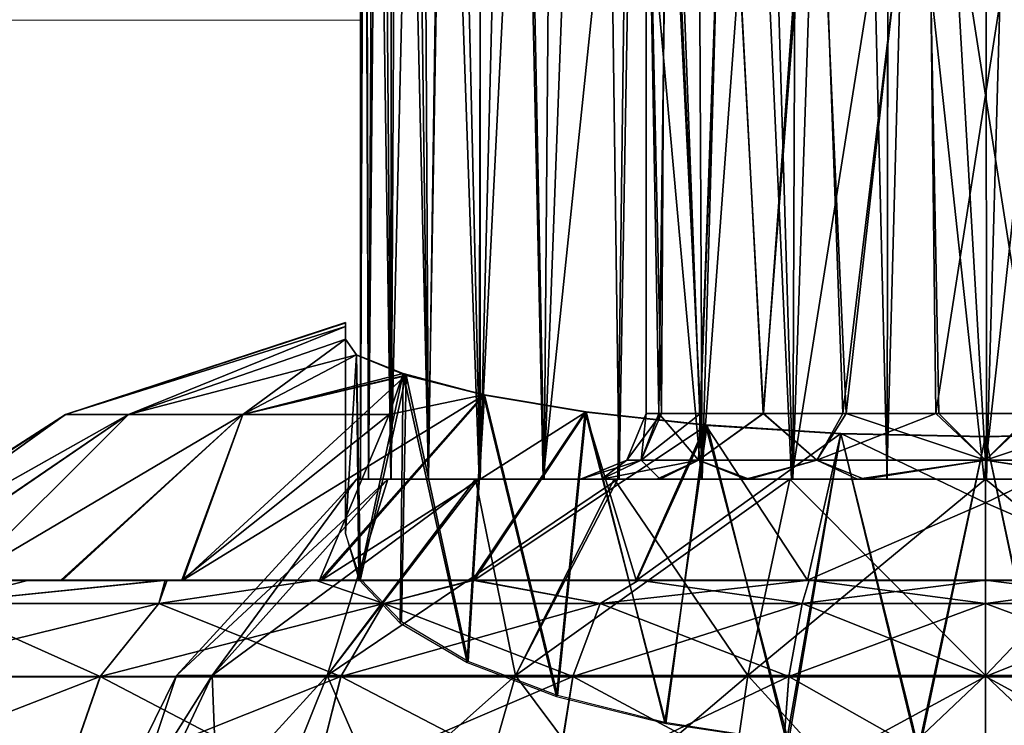
# Model space of a CAD drawing. Units: feet. Extents: x -1.4 to 12.9, y -5.3 to 1.9.
# Drawn here: x 5.2 to 5.8, y -1.2 to -0.7 of the extents above; entities that cross this region are included whole.
import ezdxf

# ---------------------------------------------------------------- set-up
doc = ezdxf.new("R2010")
doc.units = ezdxf.units.FT
doc.header["$MEASUREMENT"] = 0
doc.layers.get('0').update_dxf_attribs({"color": 255})
doc.layers.add('AFUWA-3-ARPM', color=4, linetype='Continuous')
doc.layers.add('AFUWA-P', color=2, linetype='Continuous')

# ---------------------------------------------------------------- blocks, each defined once
blk = doc.blocks.new('A$C3F083D54')
at = {"linetype": 'Continuous', "lineweight": 0}
for p, q in [((-1.4585, 2.84701), (-1.4596, 1.87002)), ((-1.40002, 1.86879), (-1.40069, 2.84701)), ((-1.77104, 1.91493), (-1.77273, 2.60008)), ((-1.77569, 1.91685), (-1.77566, 2.57253)), ((-1.77569, 1.91685), (-1.77566, 2.57253)), ((-1.77568, 2.11884), (-5.81412, 2.11882)), ((-5.81412, 2.11882), (-1.77568, 2.11884)), ((-1.95262, 1.88203), (-1.78455, 1.93709)), ((-1.78455, 1.93461), (-1.78455, 1.93709)), ((-1.78455, 1.93461), (-1.78455, 1.93709)), ((-1.78455, 1.92715), (-1.78455, 1.93461)), ((-1.78455, 1.93461), (-1.78455, 1.92715)), ((-1.77794, 1.91778), (-1.78455, 1.92715)), ((-1.77794, 1.91778), (-1.78455, 1.92715)), ((-1.74832, 1.90557), (-1.77794, 1.91778)), ((-1.77569, 1.91687), (-1.77794, 1.91778)), ((-1.77569, 1.91687), (-1.77794, 1.91778)), ((-1.77794, 1.91778), (-1.74832, 1.90557)), ((-1.84617, 1.88203), (-1.74832, 1.90557)), ((-1.74832, 1.90557), (-1.70128, 1.89364)), ((-1.74832, 1.90557), (-1.70128, 1.89364)), ((-1.70128, 1.89364), (-1.64021, 1.88347)), ((-1.64021, 1.88347), (-1.70128, 1.89364)), ((-1.95262, 1.88203), (-2.10737, 1.78252)), ((-1.95262, 1.88203), (-1.91471, 1.88203)), ((-1.91471, 1.88203), (-1.84617, 1.88203)), ((-1.64021, 1.88347), (-1.56754, 1.87554)), ((-1.56754, 1.87554), (-1.64021, 1.88347)), ((-1.56754, 1.87554), (-1.48749, 1.87061)), ((-1.48749, 1.87061), (-1.56754, 1.87554)), ((-1.48749, 1.87061), (-1.40069, 1.86878)), ((-1.48749, 1.87061), (-1.40069, 1.86878)), ((-1.40069, 1.86878), (-1.31383, 1.87061)), ((-1.31383, 1.87061), (-1.40069, 1.86878)), ((-1.40069, 1.82903), (-1.40069, 1.86878)), ((-1.40069, 1.82903), (-1.40069, 1.86878)), ((-1.40069, 1.82903), (-1.40069, 1.78252)), ((-1.40069, 1.82903), (-1.40069, 1.78252)), ((-2.04967, 1.78252), (-1.97465, 1.78252)), ((-1.97465, 1.78252), (-2.04967, 1.78252)), ((-1.97465, 1.78252), (-1.89279, 1.78252)), ((-1.89279, 1.78252), (-1.97465, 1.78252)), ((-1.89279, 1.78252), (-1.80279, 1.78252)), ((-1.89279, 1.78252), (-1.80279, 1.78252)), ((-1.70851, 1.78252), (-1.80279, 1.78252)), ((-1.70851, 1.78252), (-1.80279, 1.78252)), ((-1.60865, 1.78252), (-1.70851, 1.78252)), ((-1.60865, 1.78252), (-1.70851, 1.78252)), ((-1.50639, 1.78252), (-1.60865, 1.78252)), ((-1.50639, 1.78252), (-1.60865, 1.78252)), ((-1.40069, 1.78252), (-1.50639, 1.78252)), ((-1.50639, 1.78252), (-1.40069, 1.78252)), ((-1.29498, 1.78252), (-1.40069, 1.78252)), ((-1.40069, 1.7687), (-1.40069, 1.78252)), ((-1.29498, 1.78252), (-1.40069, 1.78252)), ((-1.40069, 1.78252), (-1.40069, 1.7687)), ((-1.89655, 1.7687), (-2.02965, 1.7687)), ((-1.76169, 1.7687), (-1.89655, 1.7687)), ((-1.63173, 1.7687), (-1.76169, 1.7687)), ((-1.63173, 1.7687), (-1.51073, 1.7687)), ((-1.51073, 1.7687), (-1.40069, 1.7687)), ((-1.40069, 1.72487), (-1.40069, 1.7687)), ((-1.29065, 1.7687), (-1.40069, 1.7687)), ((-1.40069, 1.72487), (-1.40069, 1.7687)), ((-2.07437, 1.72487), (-1.93181, 1.72487)), ((-1.95497, 1.65813), (-1.93181, 1.72487)), ((-1.78736, 1.72487), (-1.93181, 1.72487)), ((-1.80422, 1.65813), (-1.78736, 1.72487)), ((-1.64816, 1.72487), (-1.78736, 1.72487)), ((-1.65895, 1.65813), (-1.64816, 1.72487)), ((-1.64816, 1.72487), (-1.51856, 1.72487)), ((-1.52369, 1.65813), (-1.51856, 1.72487)), ((-1.40069, 1.72487), (-1.51856, 1.72487)), ((-1.28282, 1.72487), (-1.40069, 1.72487)), ((-1.40069, 1.72487), (-1.40069, 1.65813)), ((-1.40069, 1.65813), (-1.40069, 1.72487))]:
    blk.add_line(p, q, dxfattribs=at)

msp = doc.modelspace()

# ---------------------------------------------------------------- linework, layer by layer
at = {"layer": 'AFUWA-3-ARPM'}
for points in [[(5.66289, -0.02833, 12.518), (5.68678, -1.00404, 12.52246), (5.68791, -0.0001, 12.52263)], [(5.74641, -1.00404, 12.527), (5.68791, -0.0001, 12.52263), (5.68678, -1.00404, 12.52246)], [(5.74641, -1.00404, 12.527), (5.74572, -0.0001, 12.52712), (5.68791, -0.0001, 12.52263)], [(5.77463, -0.0001, 12.526), (5.74572, -0.0001, 12.52712), (5.74641, -1.00404, 12.527)], [(5.80483, -1.00404, 12.52241), (5.77463, -0.0001, 12.526), (5.74641, -1.00404, 12.527)], [(5.66289, -0.02833, 12.518), (5.63389, -0.05053, 12.50983), (5.63016, -1.00404, 12.50886)], [(5.63016, -1.00404, 12.50886), (5.68678, -1.00404, 12.52246), (5.66289, -0.02833, 12.518)], [(5.60212, -0.06812, 12.49836), (5.63016, -1.00404, 12.50886), (5.63389, -0.05053, 12.50983)], [(5.60212, -0.06812, 12.49836), (5.57108, -0.085, 12.48396), (5.57578, -1.00404, 12.48638)], [(5.63016, -1.00404, 12.50886), (5.60212, -0.06812, 12.49836), (5.57578, -1.00404, 12.48638)], [(5.57578, -1.00404, 12.48638), (5.57108, -0.085, 12.48396), (5.5417, -0.10201, 12.46676)], [(5.52595, -1.00404, 12.45586), (5.5417, -0.10201, 12.46676), (5.51402, -0.11844, 12.44696)], [(5.57578, -1.00404, 12.48638), (5.5417, -0.10201, 12.46676), (5.52595, -1.00404, 12.45586)], [(5.51402, -0.11844, 12.44696), (5.48096, -1.00404, 12.41762), (5.52595, -1.00404, 12.45586)], [(5.48811, -0.13454, 12.42458), (5.48096, -1.00404, 12.41762), (5.51402, -0.11844, 12.44696)], [(5.48811, -0.13454, 12.42458), (5.46405, -0.15046, 12.3997), (5.48096, -1.00404, 12.41762)], [(5.44258, -1.00404, 12.37268), (5.46405, -0.15046, 12.3997), (5.44245, -0.16598, 12.3727)], [(5.46405, -0.15046, 12.3997), (5.44258, -1.00404, 12.37268), (5.48096, -1.00404, 12.41762)], [(5.44245, -0.16598, 12.3727), (5.42339, -0.18111, 12.34376), (5.44258, -1.00404, 12.37268)], [(5.41166, -1.00404, 12.32253), (5.42339, -0.18111, 12.34376), (5.40712, -0.19581, 12.31313)], [(5.41166, -1.00404, 12.32253), (5.44258, -1.00404, 12.37268), (5.42339, -0.18111, 12.34376)], [(5.39336, -0.21037, 12.28049), (5.41166, -1.00404, 12.32253), (5.40712, -0.19581, 12.31313)], [(5.39336, -0.21037, 12.28049), (5.38283, -0.22466, 12.24682), (5.38921, -1.00404, 12.26834)], [(5.38921, -1.00404, 12.26834), (5.41166, -1.00404, 12.32253), (5.39336, -0.21037, 12.28049)], [(5.38283, -0.22466, 12.24682), (5.37368, -0.24703, 12.19892), (5.37555, -1.00404, 12.21149)], [(5.38283, -0.22466, 12.24682), (5.37555, -1.00404, 12.21149), (5.38921, -1.00404, 12.26834)], [(5.37072, -1.00404, 12.15212), (5.37555, -1.00404, 12.21149), (5.37368, -0.24703, 12.19892)], [(5.37072, -1.00404, 12.15212), (5.37368, -0.24703, 12.19892), (5.37075, -0.27459, 12.15215)], [(5.37075, -0.27459, 12.15215), (5.37291, -0.30154, 12.11192), (5.37072, -1.00404, 12.15212)], [(5.37072, -1.00404, 12.15212), (5.37291, -0.30154, 12.11192), (5.37555, -1.00404, 12.09274)], [(5.37919, -0.32943, 12.07298), (5.37555, -1.00404, 12.09274), (5.37291, -0.30154, 12.11192)], [(5.37919, -0.32943, 12.07298), (5.38909, -1.00404, 12.03617), (5.37555, -1.00404, 12.09274)], [(5.38909, -1.00404, 12.03617), (5.37919, -0.32943, 12.07298), (5.38934, -0.35758, 12.03533)], [(5.38909, -1.00404, 12.03617), (5.38934, -0.35758, 12.03533), (5.40339, -0.38612, 11.99903)], [(5.40339, -0.38612, 11.99903), (5.41136, -1.00404, 11.98241), (5.38909, -1.00404, 12.03617)], [(5.40339, -0.38612, 11.99903), (5.42135, -0.41482, 11.964), (5.41136, -1.00404, 11.98241)], [(5.44203, -1.00404, 11.93219), (5.41136, -1.00404, 11.98241), (5.42135, -0.41482, 11.964)], [(5.44314, -0.44217, 11.93077), (5.44203, -1.00404, 11.93219), (5.42135, -0.41482, 11.964)], [(5.44314, -0.44217, 11.93077), (5.46875, -0.46882, 11.89931), (5.44203, -1.00404, 11.93219)], [(5.44203, -1.00404, 11.93219), (5.46875, -0.46882, 11.89931), (5.48032, -1.00404, 11.88737)], [(5.48032, -1.00404, 11.88737), (5.46875, -0.46882, 11.89931), (5.53139, -0.51584, 11.84441)], [(5.52521, -1.00404, 11.8488), (5.48032, -1.00404, 11.88737), (5.53139, -0.51584, 11.84441)], [(5.52521, -1.00404, 11.8488), (5.53139, -0.51584, 11.84441), (5.57533, -1.00404, 11.81811)], [(5.53139, -0.51584, 11.84441), (5.60883, -0.55184, 11.803), (5.57533, -1.00404, 11.81811)], [(5.54213, -0.54285, 12.15212), (5.55136, -0.96467, 12.20962), (5.55369, -0.54285, 12.22284)], [(5.54213, -0.54285, 12.15212), (5.54213, -0.96467, 12.15212), (5.55136, -0.96467, 12.20962)], [(5.54986, -0.96467, 12.09342), (5.54213, -0.54285, 12.15212), (5.55533, -0.54285, 12.08277)], [(5.54213, -0.54285, 12.15212), (5.54986, -0.96467, 12.09342), (5.54213, -0.96467, 12.15212)], [(5.54986, -0.96467, 12.09342), (5.55533, -0.54285, 12.08277), (5.57451, -0.96467, 12.04084)], [(5.55369, -0.54285, 12.22284), (5.55136, -0.96467, 12.20962), (5.57478, -0.96467, 12.26028)], [(5.57478, -0.96467, 12.26028), (5.59017, -0.54285, 12.28409), (5.55369, -0.54285, 12.22284)], [(5.58976, -0.54285, 12.02363), (5.57451, -0.96467, 12.04084), (5.55533, -0.54285, 12.08277)], [(5.61248, -0.96467, 11.99786), (5.57451, -0.96467, 12.04084), (5.58976, -0.54285, 12.02363)], [(5.57478, -0.96467, 12.26028), (5.61242, -0.96467, 12.30411), (5.59017, -0.54285, 12.28409)], [(5.6432, -0.54285, 11.97761), (5.61248, -0.96467, 11.99786), (5.58976, -0.54285, 12.02363)], [(5.64491, -0.54285, 12.32851), (5.59017, -0.54285, 12.28409), (5.61242, -0.96467, 12.30411)], [(5.66009, -0.96467, 12.33559), (5.64491, -0.54285, 12.32851), (5.61242, -0.96467, 12.30411)], [(5.66212, -0.96467, 11.96708), (5.61248, -0.96467, 11.99786), (5.6432, -0.54285, 11.97761)], [(5.66212, -0.96467, 11.96708), (5.6432, -0.54285, 11.97761), (5.70972, -0.54285, 11.952)], [(5.64491, -0.54285, 12.32851), (5.66009, -0.96467, 12.33559), (5.711, -0.54285, 12.35196)], [(5.711, -0.54285, 12.35196), (5.66009, -0.96467, 12.33559), (5.71591, -0.96467, 12.35323)], [(5.66212, -0.96467, 11.96708), (5.70972, -0.54285, 11.952), (5.71767, -0.96467, 11.95123)], [(5.77554, -0.96467, 11.951), (5.71767, -0.96467, 11.95123), (5.70972, -0.54285, 11.952)], [(5.77554, -0.96467, 11.951), (5.70972, -0.54285, 11.952), (5.78045, -0.54285, 11.95227)], [(5.711, -0.54285, 12.35196), (5.71591, -0.96467, 12.35323), (5.78173, -0.54285, 12.35224)], [(5.71591, -0.96467, 12.35323), (5.77378, -0.96467, 12.353), (5.78173, -0.54285, 12.35224)], [(5.60883, -0.55184, 11.803), (5.62934, -1.00404, 11.79567), (5.57533, -1.00404, 11.81811)], [(5.60883, -0.55184, 11.803), (5.69824, -0.57188, 11.78014), (5.62934, -1.00404, 11.79567)], [(5.62934, -1.00404, 11.79567), (5.69824, -0.57188, 11.78014), (5.68661, -1.00404, 11.78183)], [(5.68661, -1.00404, 11.78183), (5.69824, -0.57188, 11.78014), (5.74504, -1.00404, 11.77723)], [(5.74504, -1.00404, 11.77723), (5.69824, -0.57188, 11.78014), (5.79246, -0.57197, 11.78004)], [(5.80467, -1.00404, 11.78177), (5.74504, -1.00404, 11.77723), (5.79246, -0.57197, 11.78004)], [(5.36187, -0.91251, 12.25039), (5.36187, -0.91002, 12.15253), (5.1938, -0.96509, 12.22604)], [(5.36187, -0.91251, 12.05446), (5.1938, -0.96509, 12.0782), (5.36187, -0.91002, 12.15253)], [(5.36187, -0.91002, 12.15253), (5.1938, -0.96509, 12.0782), (5.1938, -0.96509, 12.22604)], [(5.1938, -0.96509, 12.22604), (5.2317, -0.96509, 12.36629), (5.36187, -0.91251, 12.25039)], [(5.36187, -0.91251, 12.05446), (5.2317, -0.96509, 11.93794), (5.1938, -0.96509, 12.0782)], [(5.36187, -0.91251, 12.25039), (5.2317, -0.96509, 12.36629), (5.36187, -0.91997, 12.34805)], [(5.36187, -0.91251, 12.05446), (5.36187, -0.91997, 11.95618), (5.2317, -0.96509, 11.93794)], [(5.36187, -1.00951, 12.15212), (5.36187, -0.91251, 12.05446), (5.36187, -0.91002, 12.15253)], [(5.36187, -0.91251, 12.25039), (5.36187, -1.00951, 12.15212), (5.36187, -0.91002, 12.15253)], [(5.36187, -0.91997, 12.34805), (5.36187, -1.00951, 12.15212), (5.36187, -0.91251, 12.25039)], [(5.36187, -1.00951, 12.15212), (5.36187, -0.91997, 11.95618), (5.36187, -0.91251, 12.05446)], [(5.2317, -0.96509, 12.36629), (5.36847, -0.92934, 12.42491), (5.36187, -0.91997, 12.34805)], [(5.36187, -0.91997, 11.95618), (5.30024, -0.96509, 11.818), (5.2317, -0.96509, 11.93794)], [(5.36187, -0.91997, 11.95618), (5.36846, -0.92933, 11.87937), (5.30024, -0.96509, 11.818)], [(5.36187, -0.91997, 11.95618), (5.36187, -1.03658, 11.99862), (5.36846, -0.92933, 11.87937)], [(5.36187, -1.03658, 12.30561), (5.36187, -0.91997, 12.34805), (5.36847, -0.92934, 12.42491)], [(5.36187, -1.00951, 12.15212), (5.36187, -0.91997, 12.34805), (5.36187, -1.03658, 12.30561)], [(5.36187, -0.91997, 11.95618), (5.36187, -1.00951, 12.15212), (5.36187, -1.03658, 11.99862)], [(5.2317, -0.96509, 12.36629), (5.30024, -0.96509, 12.48623), (5.36847, -0.92934, 12.42491)], [(5.39641, -0.94066, 11.79773), (5.30024, -0.96509, 11.818), (5.36846, -0.92933, 11.87937)], [(5.36847, -0.92934, 12.42491), (5.30024, -0.96509, 12.48623), (5.3981, -0.94155, 12.51166)], [(5.36187, -1.03658, 11.99862), (5.36975, -1.06402, 11.92323), (5.36846, -0.92933, 11.87937)], [(5.36847, -0.92934, 12.42491), (5.37071, -1.06388, 12.38062), (5.36187, -1.03658, 12.30561)], [(5.39641, -0.94066, 11.79773), (5.36846, -0.92933, 11.87937), (5.36975, -1.06402, 11.92323)], [(5.37071, -1.06388, 12.38062), (5.36847, -0.92934, 12.42491), (5.3981, -0.94155, 12.51166)], [(5.44514, -0.95347, 12.58965), (5.3981, -0.94155, 12.51166), (5.26426, -1.06459, 12.67194)], [(5.3981, -0.94155, 12.51166), (5.30024, -0.96509, 12.48623), (5.26426, -1.06459, 12.67194)], [(5.38804, -0.96509, 11.72533), (5.30024, -0.96509, 11.818), (5.39641, -0.94066, 11.79773)], [(5.39641, -0.94066, 11.79773), (5.36975, -1.06402, 11.92323), (5.39458, -1.09022, 11.85125)], [(5.39539, -1.08959, 12.45125), (5.37071, -1.06388, 12.38062), (5.3981, -0.94155, 12.51166)], [(5.39641, -0.94066, 11.79773), (5.44461, -0.95337, 11.71465), (5.38804, -0.96509, 11.72533)], [(5.39458, -1.09022, 11.85125), (5.4348, -1.11397, 11.78598), (5.39641, -0.94066, 11.79773)], [(5.43547, -1.11337, 12.5166), (5.39539, -1.08959, 12.45125), (5.3981, -0.94155, 12.51166)], [(5.44461, -0.95337, 11.71465), (5.39641, -0.94066, 11.79773), (5.4348, -1.11397, 11.78598)], [(5.3981, -0.94155, 12.51166), (5.44514, -0.95347, 12.58965), (5.43547, -1.11337, 12.5166)], [(5.44514, -0.95347, 12.58965), (5.26426, -1.06459, 12.67194), (5.34746, -1.06459, 12.73818)], [(5.43808, -1.06459, 11.51369), (5.34627, -1.06459, 11.56689), (5.44461, -0.95337, 11.71465)], [(5.34627, -1.06459, 11.56689), (5.38804, -0.96509, 11.72533), (5.44461, -0.95337, 11.71465)], [(5.5062, -0.96364, 12.6513), (5.44514, -0.95347, 12.58965), (5.34746, -1.06459, 12.73818)], [(5.44461, -0.95337, 11.71465), (5.4348, -1.11397, 11.78598), (5.48847, -1.13431, 11.73012)], [(5.44514, -0.95347, 12.58965), (5.48902, -1.13375, 12.5726), (5.43547, -1.11337, 12.5166)], [(5.44461, -0.95337, 11.71465), (5.50567, -0.96354, 11.65298), (5.43808, -1.06459, 11.51369)], [(5.44461, -0.95337, 11.71465), (5.48847, -1.13431, 11.73012), (5.50567, -0.96354, 11.65298)], [(5.44514, -0.95347, 12.58965), (5.5062, -0.96364, 12.6513), (5.48902, -1.13375, 12.5726)], [(5.1938, -0.96509, 12.22604), (5.03904, -1.06459, 12.09957), (5.03929, -1.06459, 12.20609)], [(5.03904, -1.06459, 12.09957), (5.1938, -0.96509, 12.22604), (5.1938, -0.96509, 12.0782)], [(5.0549, -1.06459, 11.99448), (5.03904, -1.06459, 12.09957), (5.1938, -0.96509, 12.0782)], [(5.1938, -0.96509, 12.22604), (5.03929, -1.06459, 12.20609), (5.05505, -1.06459, 12.31061)], [(5.2317, -0.96509, 11.93794), (5.0549, -1.06459, 11.99448), (5.1938, -0.96509, 12.0782)], [(5.2317, -0.96509, 11.93794), (5.08587, -1.06459, 11.89365), (5.0549, -1.06459, 11.99448)], [(5.05505, -1.06459, 12.31061), (5.2317, -0.96509, 12.36629), (5.1938, -0.96509, 12.22604)], [(5.05505, -1.06459, 12.31061), (5.08632, -1.06459, 12.41166), (5.2317, -0.96509, 12.36629)], [(5.08587, -1.06459, 11.89365), (5.2317, -0.96509, 11.93794), (5.13175, -1.06459, 11.79823)], [(5.2317, -0.96509, 12.36629), (5.08632, -1.06459, 12.41166), (5.13175, -1.06459, 12.506)], [(5.30024, -0.96509, 11.818), (5.19105, -1.06459, 11.71132), (5.13175, -1.06459, 11.79823)], [(5.13175, -1.06459, 11.79823), (5.2317, -0.96509, 11.93794), (5.30024, -0.96509, 11.818)], [(5.2317, -0.96509, 12.36629), (5.13175, -1.06459, 12.506), (5.30024, -0.96509, 12.48623)], [(5.13175, -1.06459, 12.506), (5.19204, -1.06459, 12.59433), (5.30024, -0.96509, 12.48623)], [(5.19105, -1.06459, 11.71132), (5.30024, -0.96509, 11.818), (5.26355, -1.06459, 11.63279)], [(5.30024, -0.96509, 12.48623), (5.19204, -1.06459, 12.59433), (5.26426, -1.06459, 12.67194)], [(5.34627, -1.06459, 11.56689), (5.26355, -1.06459, 11.63279), (5.38804, -0.96509, 11.72533)], [(5.38804, -0.96509, 11.72533), (5.26355, -1.06459, 11.63279), (5.30024, -0.96509, 11.818)], [(5.43898, -1.06459, 12.79091), (5.5062, -0.96364, 12.6513), (5.34746, -1.06459, 12.73818)], [(5.53614, -1.06459, 11.47519), (5.43808, -1.06459, 11.51369), (5.50567, -0.96354, 11.65298)], [(5.43898, -1.06459, 12.79091), (5.57887, -0.97157, 12.69718), (5.5062, -0.96364, 12.6513)], [(5.50567, -0.96354, 11.65298), (5.48847, -1.13431, 11.73012), (5.55407, -1.15041, 11.68589)], [(5.48902, -1.13375, 12.5726), (5.5062, -0.96364, 12.6513), (5.55335, -1.14986, 12.61686)], [(5.53614, -1.06459, 11.47519), (5.50567, -0.96354, 11.65298), (5.57787, -0.9714, 11.60753)], [(5.55407, -1.15041, 11.68589), (5.57787, -0.9714, 11.60753), (5.50567, -0.96354, 11.65298)], [(5.57887, -0.97157, 12.69718), (5.55335, -1.14986, 12.61686), (5.5062, -0.96364, 12.6513)], [(5.54213, -0.96467, 12.15212), (5.5392, -0.99251, 12.09188), (5.5306, -0.99251, 12.15212)], [(5.55136, -0.96467, 12.20962), (5.54213, -0.96467, 12.15212), (5.5306, -0.99251, 12.15212)], [(5.5306, -0.99251, 12.15212), (5.5392, -0.99251, 12.21235), (5.55136, -0.96467, 12.20962)], [(5.57362, -0.99251, 12.02304), (5.5392, -0.99251, 12.09188), (5.54986, -0.96467, 12.09342)], [(5.54213, -0.96467, 12.15212), (5.54986, -0.96467, 12.09342), (5.5392, -0.99251, 12.09188)], [(5.57478, -0.96467, 12.26028), (5.5392, -0.99251, 12.21235), (5.57362, -0.99251, 12.28119)], [(5.55136, -0.96467, 12.20962), (5.5392, -0.99251, 12.21235), (5.57478, -0.96467, 12.26028)], [(5.54986, -0.96467, 12.09342), (5.57451, -0.96467, 12.04084), (5.57362, -0.99251, 12.02304)], [(5.57362, -0.99251, 12.02304), (5.57451, -0.96467, 12.04084), (5.61248, -0.96467, 11.99786)], [(5.64449, -0.99251, 11.9623), (5.57362, -0.99251, 12.02304), (5.61248, -0.96467, 11.99786)], [(5.57362, -0.99251, 12.28119), (5.61242, -0.96467, 12.30411), (5.57478, -0.96467, 12.26028)], [(5.64449, -0.99251, 12.34193), (5.61242, -0.96467, 12.30411), (5.57362, -0.99251, 12.28119)], [(5.64449, -0.99251, 12.34193), (5.66009, -0.96467, 12.33559), (5.61242, -0.96467, 12.30411)], [(5.66212, -0.96467, 11.96708), (5.64449, -0.99251, 11.9623), (5.61248, -0.96467, 11.99786)], [(5.64449, -0.99251, 11.9623), (5.66212, -0.96467, 11.96708), (5.74572, -0.99251, 11.93699)], [(5.64449, -0.99251, 12.34193), (5.71591, -0.96467, 12.35323), (5.66009, -0.96467, 12.33559)], [(5.71591, -0.96467, 12.35323), (5.64449, -0.99251, 12.34193), (5.74572, -0.99251, 12.36724)], [(5.74572, -0.99251, 11.93699), (5.66212, -0.96467, 11.96708), (5.71767, -0.96467, 11.95123)], [(5.71591, -0.96467, 12.35323), (5.74572, -0.99251, 12.36724), (5.77378, -0.96467, 12.353)], [(5.77554, -0.96467, 11.951), (5.74572, -0.99251, 11.93699), (5.71767, -0.96467, 11.95123)], [(5.74572, -0.99251, 11.93699), (5.77554, -0.96467, 11.951), (5.84696, -0.99251, 11.9623)], [(5.84696, -0.99251, 12.34193), (5.82932, -0.96467, 12.33715), (5.74572, -0.99251, 12.36724)], [(5.74572, -0.99251, 12.36724), (5.82932, -0.96467, 12.33715), (5.77378, -0.96467, 12.353)], [(5.43898, -1.06459, 12.79091), (5.53668, -1.06459, 12.82926), (5.57887, -0.97157, 12.69718)], [(5.57787, -0.9714, 11.60753), (5.63892, -1.06459, 11.45168), (5.53614, -1.06459, 11.47519)], [(5.53668, -1.06459, 12.82926), (5.65892, -0.97651, 12.72527), (5.57887, -0.97157, 12.69718)], [(5.62644, -1.16119, 12.64799), (5.55335, -1.14986, 12.61686), (5.57887, -0.97157, 12.69718)], [(5.62765, -1.16144, 11.65557), (5.57787, -0.9714, 11.60753), (5.55407, -1.15041, 11.68589)], [(5.65888, -0.9765, 11.57897), (5.63892, -1.06459, 11.45168), (5.57787, -0.9714, 11.60753)], [(5.62765, -1.16144, 11.65557), (5.65888, -0.9765, 11.57897), (5.57787, -0.9714, 11.60753)], [(5.57887, -0.97157, 12.69718), (5.65892, -0.97651, 12.72527), (5.62644, -1.16119, 12.64799)], [(5.65892, -0.97651, 12.72527), (5.53668, -1.06459, 12.82926), (5.63892, -1.06459, 12.85255)], [(5.65892, -0.97651, 12.72527), (5.70525, -1.16711, 12.66423), (5.62644, -1.16119, 12.64799)], [(5.70597, -1.16707, 11.6401), (5.65888, -0.9765, 11.57897), (5.62765, -1.16144, 11.65557)], [(5.63892, -1.06459, 11.45168), (5.65888, -0.9765, 11.57897), (5.74572, -1.01808, 11.50345)], [(5.63892, -1.06459, 12.85255), (5.74572, -1.01808, 12.80079), (5.65892, -0.97651, 12.72527)], [(5.74572, -1.01808, 11.50345), (5.65888, -0.9765, 11.57897), (5.74572, -0.97833, 11.56893)], [(5.65888, -0.9765, 11.57897), (5.70597, -1.16707, 11.6401), (5.74572, -0.97833, 11.56893)], [(5.74572, -1.01808, 12.80079), (5.74572, -0.97833, 12.7353), (5.65892, -0.97651, 12.72527)], [(5.65892, -0.97651, 12.72527), (5.74572, -0.97833, 12.7353), (5.70525, -1.16711, 12.66423)], [(5.70525, -1.16711, 12.66423), (5.74572, -0.97833, 12.7353), (5.78548, -1.16707, 12.66414)], [(5.70597, -1.16707, 11.6401), (5.7862, -1.16711, 11.64), (5.74572, -0.97833, 11.56893)], [(5.85252, -1.06459, 12.85255), (5.83258, -0.9765, 12.72526), (5.74572, -1.01808, 12.80079)], [(5.74572, -0.97833, 12.7353), (5.74572, -1.01808, 12.80079), (5.83258, -0.9765, 12.72526)], [(5.74572, -0.97833, 12.7353), (5.83258, -0.9765, 12.72526), (5.78548, -1.16707, 12.66414)], [(5.74572, -0.97833, 11.56893), (5.7862, -1.16711, 11.64), (5.83241, -0.97651, 11.57892)], [(5.85252, -1.06459, 11.45168), (5.74572, -1.01808, 11.50345), (5.83241, -0.97651, 11.57892)], [(5.74572, -1.01808, 11.50345), (5.74572, -0.97833, 11.56893), (5.83241, -0.97651, 11.57892)], [(5.5306, -0.99251, 12.15212), (5.51543, -1.00404, 12.07546), (5.50276, -1.00404, 12.15212)], [(5.50276, -1.00404, 12.15212), (5.51543, -1.00404, 12.22877), (5.5392, -0.99251, 12.21235)], [(5.50276, -1.00404, 12.15212), (5.5392, -0.99251, 12.21235), (5.5306, -0.99251, 12.15212)], [(5.51543, -1.00404, 12.07546), (5.5392, -0.99251, 12.09188), (5.55048, -1.00404, 12.00842)], [(5.5306, -0.99251, 12.15212), (5.5392, -0.99251, 12.09188), (5.51543, -1.00404, 12.07546)], [(5.51543, -1.00404, 12.22877), (5.54852, -1.00404, 12.29385), (5.57362, -0.99251, 12.28119)], [(5.51543, -1.00404, 12.22877), (5.57362, -0.99251, 12.28119), (5.5392, -0.99251, 12.21235)], [(5.5392, -0.99251, 12.09188), (5.57362, -0.99251, 12.02304), (5.55048, -1.00404, 12.00842)], [(5.60202, -1.00404, 12.34735), (5.57362, -0.99251, 12.28119), (5.54852, -1.00404, 12.29385)], [(5.55048, -1.00404, 12.00842), (5.57362, -0.99251, 12.02304), (5.60399, -1.00404, 11.95491)], [(5.60399, -1.00404, 11.95491), (5.57362, -0.99251, 12.02304), (5.64449, -0.99251, 11.9623)], [(5.60202, -1.00404, 12.34735), (5.64449, -0.99251, 12.34193), (5.57362, -0.99251, 12.28119)], [(5.60202, -1.00404, 12.34735), (5.66907, -1.00404, 12.38241), (5.64449, -0.99251, 12.34193)], [(5.60399, -1.00404, 11.95491), (5.64449, -0.99251, 11.9623), (5.67293, -1.00404, 11.92084)], [(5.74572, -0.99251, 11.93699), (5.67293, -1.00404, 11.92084), (5.64449, -0.99251, 11.9623)], [(5.66907, -1.00404, 12.38241), (5.74572, -0.99251, 12.36724), (5.64449, -0.99251, 12.34193)], [(5.66907, -1.00404, 12.38241), (5.74572, -1.00404, 12.39508), (5.74572, -0.99251, 12.36724)], [(5.74572, -0.99251, 11.93699), (5.74572, -1.00404, 11.90915), (5.67293, -1.00404, 11.92084)], [(5.82238, -1.00404, 11.92182), (5.74572, -1.00404, 11.90915), (5.74572, -0.99251, 11.93699)], [(5.82238, -1.00404, 11.92182), (5.74572, -0.99251, 11.93699), (5.84696, -0.99251, 11.9623)], [(5.81852, -1.00404, 12.38339), (5.84696, -0.99251, 12.34193), (5.74572, -0.99251, 12.36724)], [(5.74572, -0.99251, 12.36724), (5.74572, -1.00404, 12.39508), (5.81852, -1.00404, 12.38339)], [(5.2819, -1.1217, 12.00955), (5.26048, -1.1217, 12.15212), (5.36836, -1.00404, 12.15212)], [(5.36836, -1.00404, 12.15212), (5.26048, -1.1217, 12.15212), (5.3871, -1.00404, 12.2694)], [(5.3871, -1.00404, 12.2694), (5.26048, -1.1217, 12.15212), (5.2819, -1.1217, 12.29469)], [(5.3871, -1.00404, 12.03483), (5.2819, -1.1217, 12.00955), (5.36836, -1.00404, 12.15212)], [(5.3871, -1.00404, 12.03483), (5.35082, -1.1217, 11.87014), (5.2819, -1.1217, 12.00955)], [(5.2819, -1.1217, 12.29469), (5.44129, -1.00404, 12.37486), (5.3871, -1.00404, 12.2694)], [(5.2819, -1.1217, 12.29469), (5.35082, -1.1217, 12.43409), (5.44129, -1.00404, 12.37486)], [(5.4398, -1.00404, 11.93161), (5.35082, -1.1217, 11.87014), (5.3871, -1.00404, 12.03483)], [(5.4398, -1.00404, 11.93161), (5.46375, -1.1217, 11.75721), (5.35082, -1.1217, 11.87014)], [(5.35082, -1.1217, 12.43409), (5.52522, -1.00404, 12.45804), (5.44129, -1.00404, 12.37486)], [(5.52522, -1.00404, 12.45804), (5.35082, -1.1217, 12.43409), (5.46375, -1.1217, 12.54702)], [(5.50276, -1.00404, 12.15212), (5.51543, -1.00404, 12.07546), (5.36836, -1.00404, 12.15212)], [(5.3871, -1.00404, 12.03483), (5.36836, -1.00404, 12.15212), (5.51543, -1.00404, 12.07546)], [(5.36836, -1.00404, 12.15212), (5.3871, -1.00404, 12.2694), (5.50276, -1.00404, 12.15212)], [(5.37555, -1.00404, 12.21149), (5.37072, -1.00404, 12.15212), (5.51354, -1.00404, 12.19557)], [(5.37555, -1.00404, 12.09274), (5.51353, -1.00404, 12.10866), (5.37072, -1.00404, 12.15212)], [(5.51353, -1.00404, 12.10866), (5.51354, -1.00404, 12.19557), (5.37072, -1.00404, 12.15212)], [(5.38909, -1.00404, 12.03617), (5.51353, -1.00404, 12.10866), (5.37555, -1.00404, 12.09274)], [(5.38921, -1.00404, 12.26834), (5.37555, -1.00404, 12.21149), (5.51354, -1.00404, 12.19557)], [(5.3871, -1.00404, 12.03483), (5.51543, -1.00404, 12.07546), (5.4398, -1.00404, 11.93161)], [(5.51543, -1.00404, 12.22877), (5.50276, -1.00404, 12.15212), (5.3871, -1.00404, 12.2694)], [(5.3871, -1.00404, 12.2694), (5.44129, -1.00404, 12.37486), (5.51543, -1.00404, 12.22877)], [(5.5449, -1.00404, 12.02773), (5.51353, -1.00404, 12.10866), (5.38909, -1.00404, 12.03617)], [(5.41136, -1.00404, 11.98241), (5.5449, -1.00404, 12.02773), (5.38909, -1.00404, 12.03617)], [(5.38921, -1.00404, 12.26834), (5.5449, -1.00404, 12.2765), (5.41166, -1.00404, 12.32253)], [(5.51354, -1.00404, 12.19557), (5.5449, -1.00404, 12.2765), (5.38921, -1.00404, 12.26834)], [(5.5449, -1.00404, 12.02773), (5.41136, -1.00404, 11.98241), (5.44203, -1.00404, 11.93219)], [(5.41166, -1.00404, 12.32253), (5.5449, -1.00404, 12.2765), (5.44258, -1.00404, 12.37268)], [(5.46375, -1.1217, 11.75721), (5.4398, -1.00404, 11.93161), (5.52298, -1.00404, 11.84768)], [(5.4398, -1.00404, 11.93161), (5.55048, -1.00404, 12.00842), (5.52298, -1.00404, 11.84768)], [(5.55048, -1.00404, 12.00842), (5.4398, -1.00404, 11.93161), (5.51543, -1.00404, 12.07546)], [(5.51543, -1.00404, 12.22877), (5.44129, -1.00404, 12.37486), (5.54852, -1.00404, 12.29385)], [(5.44129, -1.00404, 12.37486), (5.52522, -1.00404, 12.45804), (5.60202, -1.00404, 12.34735)], [(5.54852, -1.00404, 12.29385), (5.44129, -1.00404, 12.37486), (5.60202, -1.00404, 12.34735)], [(5.48032, -1.00404, 11.88737), (5.5449, -1.00404, 12.02773), (5.44203, -1.00404, 11.93219)], [(5.44258, -1.00404, 12.37268), (5.5449, -1.00404, 12.2765), (5.48096, -1.00404, 12.41762)], [(5.60315, -1.1217, 11.68829), (5.46375, -1.1217, 11.75721), (5.52298, -1.00404, 11.84768)], [(5.52522, -1.00404, 12.45804), (5.46375, -1.1217, 12.54702), (5.62844, -1.00404, 12.51074)], [(5.62844, -1.00404, 12.51074), (5.46375, -1.1217, 12.54702), (5.60315, -1.1217, 12.61594)], [(5.48032, -1.00404, 11.88737), (5.52521, -1.00404, 11.8488), (5.60332, -1.00404, 11.96365)], [(5.60332, -1.00404, 11.96365), (5.5449, -1.00404, 12.02773), (5.48032, -1.00404, 11.88737)], [(5.52595, -1.00404, 12.45586), (5.48096, -1.00404, 12.41762), (5.60332, -1.00404, 12.34058)], [(5.5449, -1.00404, 12.2765), (5.60332, -1.00404, 12.34058), (5.48096, -1.00404, 12.41762)], [(5.60315, -1.1217, 11.68829), (5.52298, -1.00404, 11.84768), (5.62844, -1.00404, 11.79349)], [(5.52298, -1.00404, 11.84768), (5.60399, -1.00404, 11.95491), (5.62844, -1.00404, 11.79349)], [(5.60399, -1.00404, 11.95491), (5.52298, -1.00404, 11.84768), (5.55048, -1.00404, 12.00842)], [(5.52521, -1.00404, 11.8488), (5.57533, -1.00404, 11.81811), (5.60332, -1.00404, 11.96365)], [(5.52522, -1.00404, 12.45804), (5.62844, -1.00404, 12.51074), (5.66907, -1.00404, 12.38241)], [(5.60202, -1.00404, 12.34735), (5.52522, -1.00404, 12.45804), (5.66907, -1.00404, 12.38241)], [(5.60332, -1.00404, 12.34058), (5.57578, -1.00404, 12.48638), (5.52595, -1.00404, 12.45586)], [(5.57533, -1.00404, 11.81811), (5.68109, -1.00404, 11.92491), (5.60332, -1.00404, 11.96365)], [(5.62934, -1.00404, 11.79567), (5.68109, -1.00404, 11.92491), (5.57533, -1.00404, 11.81811)], [(5.68109, -1.00404, 12.37932), (5.63016, -1.00404, 12.50886), (5.57578, -1.00404, 12.48638)], [(5.60332, -1.00404, 12.34058), (5.68109, -1.00404, 12.37932), (5.57578, -1.00404, 12.48638)], [(5.62844, -1.00404, 11.79349), (5.74572, -1.1217, 11.66688), (5.60315, -1.1217, 11.68829)], [(5.60315, -1.1217, 12.61594), (5.74572, -1.1217, 12.63736), (5.74572, -1.00404, 12.52948)], [(5.62844, -1.00404, 12.51074), (5.60315, -1.1217, 12.61594), (5.74572, -1.00404, 12.52948)], [(5.67293, -1.00404, 11.92084), (5.62844, -1.00404, 11.79349), (5.60399, -1.00404, 11.95491)], [(5.74572, -1.00404, 11.77475), (5.74572, -1.1217, 11.66688), (5.62844, -1.00404, 11.79349)], [(5.62844, -1.00404, 11.79349), (5.67293, -1.00404, 11.92084), (5.74572, -1.00404, 11.77475)], [(5.74572, -1.00404, 12.52948), (5.74572, -1.00404, 12.39508), (5.62844, -1.00404, 12.51074)], [(5.66907, -1.00404, 12.38241), (5.62844, -1.00404, 12.51074), (5.74572, -1.00404, 12.39508)], [(5.68661, -1.00404, 11.78183), (5.68109, -1.00404, 11.92491), (5.62934, -1.00404, 11.79567)], [(5.68678, -1.00404, 12.52246), (5.63016, -1.00404, 12.50886), (5.68109, -1.00404, 12.37932)], [(5.74572, -1.00404, 11.90915), (5.74572, -1.00404, 11.77475), (5.67293, -1.00404, 11.92084)], [(5.76759, -1.00404, 11.91691), (5.68109, -1.00404, 11.92491), (5.68661, -1.00404, 11.78183)], [(5.68109, -1.00404, 12.37932), (5.76759, -1.00404, 12.38732), (5.68678, -1.00404, 12.52246)], [(5.74504, -1.00404, 11.77723), (5.76759, -1.00404, 11.91691), (5.68661, -1.00404, 11.78183)], [(5.68678, -1.00404, 12.52246), (5.76759, -1.00404, 12.38732), (5.74641, -1.00404, 12.527)], [(5.76759, -1.00404, 11.91691), (5.74504, -1.00404, 11.77723), (5.80467, -1.00404, 11.78177)], [(5.88829, -1.1217, 11.68829), (5.74572, -1.1217, 11.66688), (5.74572, -1.00404, 11.77475)], [(5.86301, -1.00404, 11.79349), (5.88829, -1.1217, 11.68829), (5.74572, -1.00404, 11.77475)], [(5.74572, -1.00404, 11.77475), (5.74572, -1.00404, 11.90915), (5.86301, -1.00404, 11.79349)], [(5.74572, -1.00404, 12.39508), (5.74572, -1.00404, 12.52948), (5.81852, -1.00404, 12.38339)], [(5.82238, -1.00404, 11.92182), (5.86301, -1.00404, 11.79349), (5.74572, -1.00404, 11.90915)], [(5.81852, -1.00404, 12.38339), (5.74572, -1.00404, 12.52948), (5.85773, -1.00404, 12.51289)], [(5.74572, -1.00404, 12.52948), (5.74572, -1.1217, 12.63736), (5.85773, -1.00404, 12.51289)], [(5.85773, -1.00404, 12.51289), (5.74572, -1.1217, 12.63736), (5.88829, -1.1217, 12.61594)], [(5.80483, -1.00404, 12.52241), (5.74641, -1.00404, 12.527), (5.76759, -1.00404, 12.38732)], [(5.74572, -1.01808, 11.50345), (5.74572, -1.06459, 11.44345), (5.63892, -1.06459, 11.45168)], [(5.74572, -1.06459, 12.86078), (5.74572, -1.01808, 12.80079), (5.63892, -1.06459, 12.85255)], [(5.74572, -1.06459, 12.86078), (5.85252, -1.06459, 12.85255), (5.74572, -1.01808, 12.80079)], [(5.74572, -1.01808, 11.50345), (5.85252, -1.06459, 11.45168), (5.74572, -1.06459, 11.44345)], [(5.19105, -1.06459, 11.71132), (5.03244, -1.06459, 11.66076), (5.13175, -1.06459, 11.79823)], [(5.03244, -1.06459, 12.64347), (5.19204, -1.06459, 12.59433), (5.13175, -1.06459, 12.506)], [(5.19204, -1.06459, 12.59433), (5.03244, -1.06459, 12.64347), (5.09675, -1.06459, 12.72547)], [(5.19105, -1.06459, 11.71132), (5.09803, -1.06459, 11.57725), (5.03244, -1.06459, 11.66076)], [(5.17176, -1.06459, 12.80078), (5.09675, -1.06459, 12.72547), (5.11676, -1.07841, 12.84881)], [(5.19204, -1.06459, 12.59433), (5.09675, -1.06459, 12.72547), (5.26426, -1.06459, 12.67194)], [(5.26426, -1.06459, 12.67194), (5.09675, -1.06459, 12.72547), (5.17176, -1.06459, 12.80078)], [(5.09803, -1.06459, 11.57725), (5.17176, -1.06459, 11.50345), (5.11676, -1.07841, 11.45542)], [(5.09803, -1.06459, 11.57725), (5.19105, -1.06459, 11.71132), (5.26355, -1.06459, 11.63279)], [(5.26355, -1.06459, 11.63279), (5.17176, -1.06459, 11.50345), (5.09803, -1.06459, 11.57725)], [(5.11676, -1.07841, 12.84881), (5.24986, -1.07841, 12.94904), (5.25362, -1.06459, 12.86488)], [(5.2549, -1.06459, 11.43861), (5.24986, -1.07841, 11.35519), (5.11676, -1.07841, 11.45542)], [(5.25362, -1.06459, 12.86488), (5.17176, -1.06459, 12.80078), (5.11676, -1.07841, 12.84881)], [(5.11676, -1.07841, 11.45542), (5.17176, -1.06459, 11.50345), (5.2549, -1.06459, 11.43861)], [(5.17176, -1.06459, 11.50345), (5.26355, -1.06459, 11.63279), (5.34627, -1.06459, 11.56689)], [(5.34627, -1.06459, 11.56689), (5.2549, -1.06459, 11.43861), (5.17176, -1.06459, 11.50345)], [(5.26426, -1.06459, 12.67194), (5.17176, -1.06459, 12.80078), (5.34746, -1.06459, 12.73818)], [(5.25362, -1.06459, 12.86488), (5.34746, -1.06459, 12.73818), (5.17176, -1.06459, 12.80078)], [(5.34362, -1.06459, 12.91926), (5.25362, -1.06459, 12.86488), (5.24986, -1.07841, 12.94904)], [(5.34362, -1.06459, 12.91926), (5.24986, -1.07841, 12.94904), (5.38472, -1.07841, 13.01852)], [(5.2549, -1.06459, 11.43861), (5.34362, -1.06459, 11.38497), (5.24986, -1.07841, 11.35519)], [(5.34362, -1.06459, 11.38497), (5.38472, -1.07841, 11.28571), (5.24986, -1.07841, 11.35519)], [(5.34746, -1.06459, 12.73818), (5.25362, -1.06459, 12.86488), (5.34362, -1.06459, 12.91926)], [(5.34627, -1.06459, 11.56689), (5.34362, -1.06459, 11.38497), (5.2549, -1.06459, 11.43861)], [(5.43791, -1.06459, 12.96169), (5.34362, -1.06459, 12.91926), (5.38472, -1.07841, 13.01852)], [(5.34362, -1.06459, 11.38497), (5.43897, -1.06459, 11.3421), (5.38472, -1.07841, 11.28571)], [(5.34627, -1.06459, 11.56689), (5.43808, -1.06459, 11.51369), (5.34362, -1.06459, 11.38497)], [(5.34746, -1.06459, 12.73818), (5.34362, -1.06459, 12.91926), (5.43898, -1.06459, 12.79091)], [(5.43898, -1.06459, 12.79091), (5.34362, -1.06459, 12.91926), (5.43791, -1.06459, 12.96169)], [(5.43808, -1.06459, 11.51369), (5.43897, -1.06459, 11.3421), (5.34362, -1.06459, 11.38497)], [(5.43791, -1.06459, 12.96169), (5.38472, -1.07841, 13.01852), (5.51468, -1.07841, 13.06184)], [(5.43897, -1.06459, 11.3421), (5.51468, -1.07841, 11.2424), (5.38472, -1.07841, 11.28571)], [(5.43791, -1.06459, 12.96169), (5.51468, -1.07841, 13.06184), (5.53777, -1.06459, 12.99292)], [(5.43898, -1.06459, 12.79091), (5.43791, -1.06459, 12.96169), (5.53668, -1.06459, 12.82926)], [(5.53777, -1.06459, 12.99292), (5.53668, -1.06459, 12.82926), (5.43791, -1.06459, 12.96169)], [(5.43897, -1.06459, 11.3421), (5.43808, -1.06459, 11.51369), (5.53614, -1.06459, 11.47519)], [(5.43897, -1.06459, 11.3421), (5.53777, -1.06459, 11.31131), (5.51468, -1.07841, 11.2424)], [(5.53614, -1.06459, 11.47519), (5.53777, -1.06459, 11.31131), (5.43897, -1.06459, 11.3421)], [(5.51468, -1.07841, 13.06184), (5.63568, -1.07841, 13.08424), (5.64002, -1.06459, 13.01163)], [(5.53777, -1.06459, 12.99292), (5.51468, -1.07841, 13.06184), (5.64002, -1.06459, 13.01163)], [(5.53777, -1.06459, 11.31131), (5.63568, -1.07841, 11.21999), (5.51468, -1.07841, 11.2424)], [(5.53614, -1.06459, 11.47519), (5.63892, -1.06459, 11.45168), (5.53777, -1.06459, 11.31131)], [(5.63892, -1.06459, 12.85255), (5.53668, -1.06459, 12.82926), (5.53777, -1.06459, 12.99292)], [(5.53777, -1.06459, 11.31131), (5.64002, -1.06459, 11.2926), (5.63568, -1.07841, 11.21999)], [(5.64002, -1.06459, 13.01163), (5.63892, -1.06459, 12.85255), (5.53777, -1.06459, 12.99292)], [(5.63892, -1.06459, 11.45168), (5.64002, -1.06459, 11.2926), (5.53777, -1.06459, 11.31131)], [(5.64002, -1.06459, 13.01163), (5.63568, -1.07841, 13.08424), (5.74572, -1.06459, 13.01826)], [(5.74572, -1.06459, 13.01826), (5.63568, -1.07841, 13.08424), (5.74572, -1.07841, 13.09072)], [(5.64002, -1.06459, 11.2926), (5.74572, -1.07841, 11.21352), (5.63568, -1.07841, 11.21999)], [(5.64002, -1.06459, 13.01163), (5.74572, -1.06459, 12.86078), (5.63892, -1.06459, 12.85255)], [(5.63892, -1.06459, 11.45168), (5.74572, -1.06459, 11.44345), (5.64002, -1.06459, 11.2926)], [(5.74572, -1.06459, 11.28597), (5.74572, -1.07841, 11.21352), (5.64002, -1.06459, 11.2926)], [(5.74572, -1.06459, 13.01826), (5.74572, -1.06459, 12.86078), (5.64002, -1.06459, 13.01163)], [(5.74572, -1.06459, 11.44345), (5.74572, -1.06459, 11.28597), (5.64002, -1.06459, 11.2926)], [(5.74572, -1.06459, 11.28597), (5.85143, -1.06459, 11.2926), (5.85577, -1.07841, 11.21999)], [(5.74572, -1.07841, 13.09072), (5.85143, -1.06459, 13.01163), (5.74572, -1.06459, 13.01826)], [(5.74572, -1.06459, 11.28597), (5.85577, -1.07841, 11.21999), (5.74572, -1.07841, 11.21352)], [(5.85143, -1.06459, 13.01163), (5.74572, -1.07841, 13.09072), (5.85577, -1.07841, 13.08424)], [(5.74572, -1.06459, 11.44345), (5.85143, -1.06459, 11.2926), (5.74572, -1.06459, 11.28597)], [(5.74572, -1.06459, 11.44345), (5.85252, -1.06459, 11.45168), (5.85143, -1.06459, 11.2926)], [(5.85143, -1.06459, 13.01163), (5.74572, -1.06459, 12.86078), (5.74572, -1.06459, 13.01826)], [(5.74572, -1.06459, 12.86078), (5.85143, -1.06459, 13.01163), (5.85252, -1.06459, 12.85255)], [(5.07205, -1.12225, 12.89834), (5.24986, -1.07841, 12.94904), (5.11676, -1.07841, 12.84881)], [(5.2146, -1.12225, 13.0057), (5.24986, -1.07841, 12.94904), (5.07205, -1.12225, 12.89834)], [(5.07205, -1.12225, 11.40589), (5.11676, -1.07841, 11.45542), (5.2146, -1.12225, 11.29853)], [(5.11676, -1.07841, 11.45542), (5.24986, -1.07841, 11.35519), (5.2146, -1.12225, 11.29853)], [(5.38472, -1.07841, 13.01852), (5.24986, -1.07841, 12.94904), (5.2146, -1.12225, 13.0057)], [(5.2146, -1.12225, 13.0057), (5.35906, -1.12225, 13.08012), (5.38472, -1.07841, 13.01852)], [(5.35906, -1.12225, 11.22411), (5.2146, -1.12225, 11.29853), (5.24986, -1.07841, 11.35519)], [(5.24986, -1.07841, 11.35519), (5.38472, -1.07841, 11.28571), (5.35906, -1.12225, 11.22411)], [(5.38472, -1.07841, 13.01852), (5.35906, -1.12225, 13.08012), (5.51468, -1.07841, 13.06184)], [(5.49826, -1.12225, 11.17771), (5.35906, -1.12225, 11.22411), (5.38472, -1.07841, 11.28571)], [(5.35906, -1.12225, 13.08012), (5.49826, -1.12225, 13.12652), (5.51468, -1.07841, 13.06184)], [(5.38472, -1.07841, 11.28571), (5.51468, -1.07841, 11.2424), (5.49826, -1.12225, 11.17771)], [(5.63568, -1.07841, 13.08424), (5.49826, -1.12225, 13.12652), (5.62786, -1.12225, 13.15052)], [(5.49826, -1.12225, 13.12652), (5.63568, -1.07841, 13.08424), (5.51468, -1.07841, 13.06184)], [(5.49826, -1.12225, 11.17771), (5.51468, -1.07841, 11.2424), (5.62786, -1.12225, 11.15371)], [(5.62786, -1.12225, 11.15371), (5.51468, -1.07841, 11.2424), (5.63568, -1.07841, 11.21999)], [(5.74572, -1.12225, 13.15745), (5.74572, -1.07841, 13.09072), (5.62786, -1.12225, 13.15052)], [(5.74572, -1.12225, 11.14678), (5.62786, -1.12225, 11.15371), (5.63568, -1.07841, 11.21999)], [(5.62786, -1.12225, 13.15052), (5.74572, -1.07841, 13.09072), (5.63568, -1.07841, 13.08424)], [(5.74572, -1.12225, 11.14678), (5.63568, -1.07841, 11.21999), (5.74572, -1.07841, 11.21352)], [(5.74572, -1.12225, 11.14678), (5.74572, -1.07841, 11.21352), (5.86359, -1.12225, 11.15371)], [(5.74572, -1.12225, 13.15745), (5.86359, -1.12225, 13.15052), (5.85577, -1.07841, 13.08424)], [(5.86359, -1.12225, 11.15371), (5.74572, -1.07841, 11.21352), (5.85577, -1.07841, 11.21999)], [(5.74572, -1.12225, 13.15745), (5.85577, -1.07841, 13.08424), (5.74572, -1.07841, 13.09072)], [(5.04267, -1.18898, 12.93088), (5.19145, -1.18898, 13.04292), (5.2146, -1.12225, 13.0057)], [(5.2146, -1.12225, 13.0057), (5.07205, -1.12225, 12.89834), (5.04267, -1.18898, 12.93088)], [(5.04267, -1.18898, 11.37335), (5.07205, -1.12225, 11.40589), (5.19145, -1.18898, 11.26131)], [(5.19145, -1.18898, 11.26131), (5.07205, -1.12225, 11.40589), (5.2146, -1.12225, 11.29853)], [(5.26048, -1.1217, 12.15212), (5.20821, -1.27794, 11.98689), (5.18339, -1.27794, 12.15212)], [(5.2819, -1.1217, 12.29469), (5.18339, -1.27794, 12.15212), (5.20821, -1.27794, 12.31734)], [(5.18339, -1.27794, 12.15212), (5.2819, -1.1217, 12.29469), (5.26048, -1.1217, 12.15212)], [(5.3422, -1.18898, 13.12058), (5.35906, -1.12225, 13.08012), (5.19145, -1.18898, 13.04292)], [(5.35906, -1.12225, 13.08012), (5.2146, -1.12225, 13.0057), (5.19145, -1.18898, 13.04292)], [(5.19145, -1.18898, 11.26131), (5.2146, -1.12225, 11.29853), (5.3422, -1.18898, 11.18365)], [(5.20821, -1.27794, 11.98689), (5.26048, -1.1217, 12.15212), (5.2819, -1.1217, 12.00955)], [(5.28808, -1.27794, 11.82534), (5.20821, -1.27794, 11.98689), (5.2819, -1.1217, 12.00955)], [(5.2819, -1.1217, 12.29469), (5.20821, -1.27794, 12.31734), (5.35082, -1.1217, 12.43409)], [(5.35082, -1.1217, 12.43409), (5.20821, -1.27794, 12.31734), (5.28808, -1.27794, 12.47889)], [(5.2146, -1.12225, 11.29853), (5.35906, -1.12225, 11.22411), (5.3422, -1.18898, 11.18365)], [(5.2819, -1.1217, 12.00955), (5.35082, -1.1217, 11.87014), (5.28808, -1.27794, 11.82534)], [(5.35082, -1.1217, 11.87014), (5.41895, -1.27794, 11.69447), (5.28808, -1.27794, 11.82534)], [(5.46375, -1.1217, 12.54702), (5.35082, -1.1217, 12.43409), (5.28808, -1.27794, 12.47889)], [(5.46375, -1.1217, 12.54702), (5.28808, -1.27794, 12.47889), (5.41895, -1.27794, 12.60976)], [(5.3422, -1.18898, 13.12058), (5.49826, -1.12225, 13.12652), (5.35906, -1.12225, 13.08012)], [(5.3422, -1.18898, 11.18365), (5.35906, -1.12225, 11.22411), (5.48747, -1.18898, 11.13523)], [(5.48747, -1.18898, 13.16901), (5.49826, -1.12225, 13.12652), (5.3422, -1.18898, 13.12058)], [(5.35082, -1.1217, 11.87014), (5.46375, -1.1217, 11.75721), (5.41895, -1.27794, 11.69447)], [(5.49826, -1.12225, 11.17771), (5.48747, -1.18898, 11.13523), (5.35906, -1.12225, 11.22411)], [(5.46375, -1.1217, 11.75721), (5.5805, -1.27794, 11.6146), (5.41895, -1.27794, 11.69447)], [(5.60315, -1.1217, 12.61594), (5.46375, -1.1217, 12.54702), (5.41895, -1.27794, 12.60976)], [(5.41895, -1.27794, 12.60976), (5.5805, -1.27794, 12.68963), (5.60315, -1.1217, 12.61594)], [(5.60315, -1.1217, 11.68829), (5.5805, -1.27794, 11.6146), (5.46375, -1.1217, 11.75721)], [(5.62786, -1.12225, 13.15052), (5.49826, -1.12225, 13.12652), (5.48747, -1.18898, 13.16901)], [(5.62272, -1.18898, 11.11018), (5.48747, -1.18898, 11.13523), (5.49826, -1.12225, 11.17771)], [(5.62272, -1.18898, 13.19405), (5.62786, -1.12225, 13.15052), (5.48747, -1.18898, 13.16901)], [(5.49826, -1.12225, 11.17771), (5.62786, -1.12225, 11.15371), (5.62272, -1.18898, 11.11018)], [(5.60315, -1.1217, 11.68829), (5.74572, -1.27794, 11.58978), (5.5805, -1.27794, 11.6146)], [(5.74572, -1.1217, 12.63736), (5.5805, -1.27794, 12.68963), (5.74572, -1.27794, 12.71445)], [(5.5805, -1.27794, 12.68963), (5.74572, -1.1217, 12.63736), (5.60315, -1.1217, 12.61594)], [(5.74572, -1.27794, 11.58978), (5.60315, -1.1217, 11.68829), (5.74572, -1.1217, 11.66688)], [(5.74572, -1.12225, 13.15745), (5.62272, -1.18898, 13.19405), (5.74572, -1.18898, 13.20129)], [(5.62786, -1.12225, 13.15052), (5.62272, -1.18898, 13.19405), (5.74572, -1.12225, 13.15745)], [(5.62272, -1.18898, 11.11018), (5.62786, -1.12225, 11.15371), (5.74572, -1.18898, 11.10295)], [(5.74572, -1.18898, 11.10295), (5.62786, -1.12225, 11.15371), (5.74572, -1.12225, 11.14678)], [(5.74572, -1.1217, 11.66688), (5.91095, -1.27794, 11.6146), (5.74572, -1.27794, 11.58978)], [(5.91095, -1.27794, 11.6146), (5.74572, -1.1217, 11.66688), (5.88829, -1.1217, 11.68829)], [(5.88829, -1.1217, 12.61594), (5.74572, -1.27794, 12.71445), (5.91095, -1.27794, 12.68963)], [(5.74572, -1.27794, 12.71445), (5.88829, -1.1217, 12.61594), (5.74572, -1.1217, 12.63736)], [(5.74572, -1.12225, 13.15745), (5.74572, -1.18898, 13.20129), (5.86359, -1.12225, 13.15052)], [(5.86873, -1.18898, 11.11018), (5.74572, -1.18898, 11.10295), (5.74572, -1.12225, 11.14678)], [(5.86359, -1.12225, 11.15371), (5.86873, -1.18898, 11.11018), (5.74572, -1.12225, 11.14678)], [(5.86873, -1.18898, 13.19405), (5.86359, -1.12225, 13.15052), (5.74572, -1.18898, 13.20129)]]:
    msp.add_3dface(points, dxfattribs=at)

# ---------------------------------------------------------------- block references
at = {"layer": 'AFUWA-P'}
msp.add_blockref('A$C3F083D54', (7.14663, -2.8475), dxfattribs=at)

doc.saveas('drawing.dxf')
